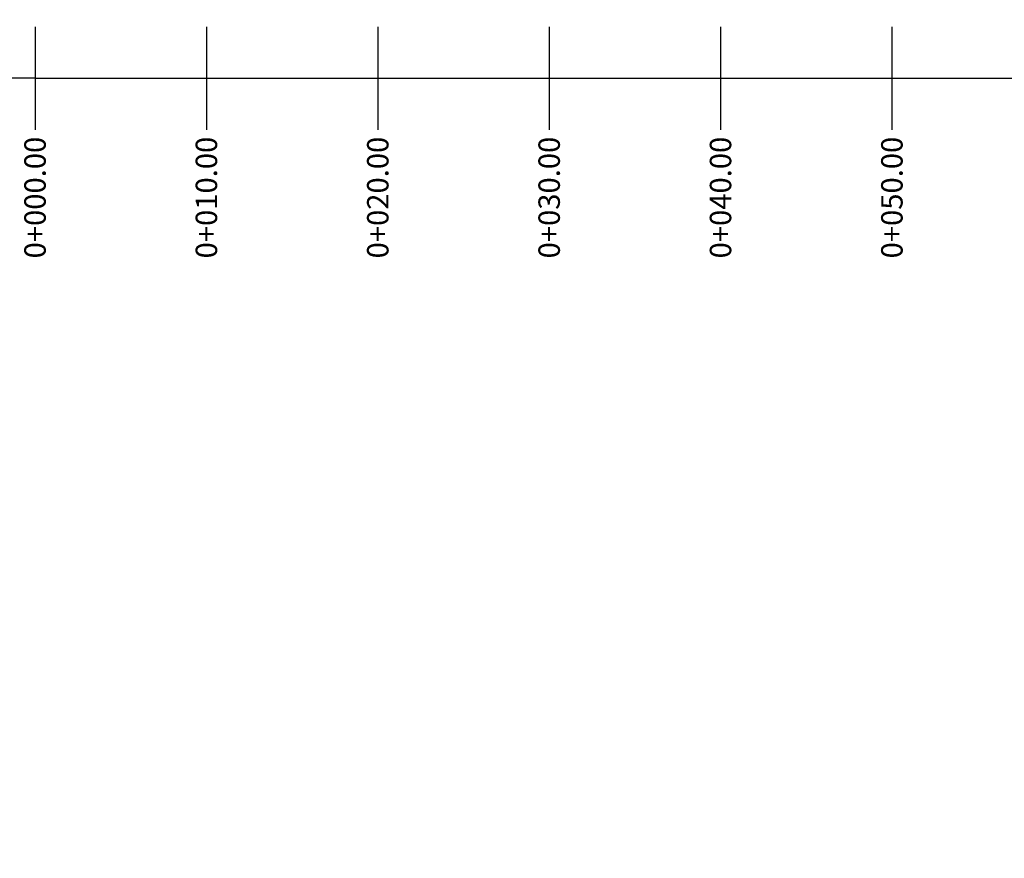
# Model space of a CAD drawing. Units: metres. Extents: x 0 to 629682, y 52 to 2101250.
# Drawn here: x 611667 to 611725, y 2096223 to 2096272 of the extents above; entities that cross this region are included whole.
import ezdxf
from ezdxf.enums import TextEntityAlignment as Align

# ---------------------------------------------------------------- set-up
doc = ezdxf.new("R2010")
doc.units = ezdxf.units.M
for name, color, linetype in [('CVL_EST', 6, 'Continuous'), ('CVL_EST_TX', 2, 'Continuous'), ('ortofoto', 8, 'Continuous')]:
    doc.layers.add(name, color=color, linetype=linetype)
doc.styles.add('MONOTXT4', font='MONOTXT4.shx')
picture_1 = doc.add_image_def('image1.bil', size_in_pixel=(5945, 7002))

msp = doc.modelspace()

# ---------------------------------------------------------------- linework, layer by layer
at = {"lineweight": 25}
for points in [[(611668.341, 2096268.178), (611627.726, 2096268.178)], [(611668.341, 2096268.178), (611874.416, 2096268.178)]]:
    msp.add_lwpolyline(points, dxfattribs=at)
at = {"layer": 'CVL_EST', "color": 6, "linetype": 'Continuous', "lineweight": 25}
for p, q in [((611668.341, 2096271.178), (611668.341, 2096265.178)), ((611678.341, 2096271.178), (611678.341, 2096265.178)), ((611688.341, 2096271.178), (611688.341, 2096265.178)), ((611698.341, 2096271.178), (611698.341, 2096265.178)), ((611708.341, 2096271.178), (611708.341, 2096265.178)), ((611718.341, 2096271.178), (611718.341, 2096265.178))]:
    msp.add_line(p, q, dxfattribs=at)

# ---------------------------------------------------------------- texts
at = {"layer": 'CVL_EST_TX', "color": 2, "lineweight": 20, "style": 'MONOTXT4'}
for s, p in [('0+000.00', (611668.341, 2096264.766)), ('0+010.00', (611678.341, 2096264.766)), ('0+020.00', (611688.341, 2096264.766)), ('0+030.00', (611698.341, 2096264.766)), ('0+040.00', (611708.341, 2096264.766)), ('0+050.00', (611718.341, 2096264.766))]:
    msp.add_text(s, height=1.25, rotation=90, dxfattribs=at).set_placement(p, align=Align.MIDDLE_RIGHT)

# ---------------------------------------------------------------- referenced raster images: frames only (the image files are external)
at = {"layer": 'ortofoto'}
image = msp.add_image(picture_1, insert=(605200, 2087246), size_in_units=(11890, 14004), dxfattribs=at)
image.dxf.flags = 7

doc.saveas('drawing.dxf')
